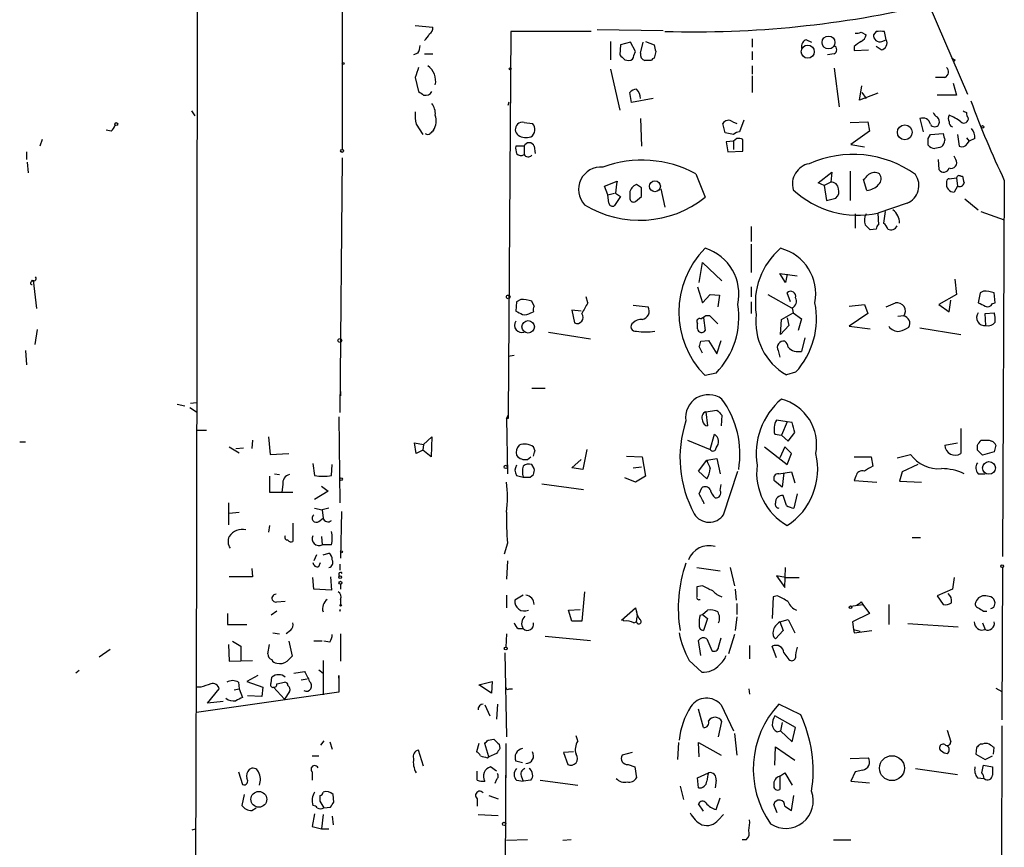
# Model space of a CAD drawing. Extents: x 7 to 27494, y 107161 to 135452.
# Drawn here: x 8 to 108, y 135073 to 135156 of the extents above; entities that cross this region are included whole.
import ezdxf

# ---------------------------------------------------------------- set-up
doc = ezdxf.new("R2010")
doc.units = 0
doc.header["$MEASUREMENT"] = 0
doc.layers.add('MAIN', color=5, linetype='CONTINUOUS')

msp = doc.modelspace()

# ---------------------------------------------------------------- linework, layer by layer
at = {"layer": 'MAIN'}
for p, q in [((26.2467, 135283.7775), (26.0773, 135100.9821)), ((40.8093, 135165.2441), (40.8093, 135143.1461)), ((100.076, 135157.7935), (103.9707, 135148.7341)), ((48.1753, 135155.6768), (49.9533, 135155.5075)), ((57.8273, 135155.0841), (57.5733, 135116.3068)), ((65.9553, 135155.0841), (57.8273, 135155.0841)), ((66.548, 135155.2535), (73.2367, 135155.1688)), ((94.742, 135155.0841), (94.488, 135154.7455)), ((95.758, 135154.2375), (95.5887, 135155.0841)), ((67.9027, 135154.0681), (67.9027, 135152.2055)), ((71.4587, 135154.0681), (72.3053, 135153.7295)), ((82.2113, 135154.3221), (82.2113, 135153.4755)), ((87.7147, 135154.2375), (88.2227, 135153.9835)), ((93.218, 135154.9995), (93.726, 135154.7455)), ((95.3347, 135154.0681), (95.758, 135154.2375)), ((68.9187, 135153.7295), (68.834, 135152.7135)), ((69.9347, 135153.9835), (68.9187, 135153.7295)), ((70.4427, 135153.0521), (69.9347, 135153.9835)), ((70.2733, 135152.6288), (70.4427, 135153.0521)), ((70.9507, 135152.8828), (71.2047, 135153.9835)), ((72.4747, 135153.0521), (72.3053, 135152.3748)), ((82.2113, 135153.0521), (82.2113, 135152.2055)), ((92.5407, 135153.5601), (92.5407, 135153.1368)), ((92.5407, 135153.1368), (93.98, 135153.2215)), ((95.25, 135153.2215), (94.742, 135153.5601)), ((48.4293, 135152.8828), (48.006, 135152.7135)), ((49.1067, 135152.7981), (49.9533, 135152.7981)), ((69.342, 135152.2055), (69.7653, 135152.1208)), ((72.0513, 135152.1208), (71.374, 135152.1208)), ((90.5087, 135152.7981), (89.8313, 135152.7135)), ((102.7007, 135152.2055), (102.616, 135152.0361)), ((67.9027, 135151.2741), (68.834, 135147.1255)), ((82.2113, 135151.6128), (82.2113, 135150.7661)), ((90.5087, 135151.3588), (91.0167, 135147.4641)), ((48.1753, 135150.4275), (48.514, 135148.9881)), ((82.2113, 135150.5968), (82.2113, 135148.9035)), ((101.6847, 135150.4275), (100.7533, 135150.4275)), ((93.0487, 135148.1415), (93.3027, 135149.5808)), ((102.5313, 135149.8348), (102.87, 135148.6495)), ((70.0193, 135147.8875), (69.85, 135148.9035)), ((72.2207, 135148.3108), (70.0193, 135147.8875)), ((94.9113, 135148.8188), (93.0487, 135148.1415)), ((93.3027, 135148.9035), (93.726, 135148.3108)), ((102.87, 135148.6495), (100.9227, 135148.6495)), ((57.5733, 135147.6335), (57.658, 135147.9721)), ((57.5733, 135147.6335), (57.658, 135147.9721)), ((25.5693, 135147.0408), (25.908, 135146.5328)), ((70.9507, 135146.2788), (71.0353, 135143.4848)), ((81.3647, 135146.1095), (80.9413, 135144.9241)), ((99.1447, 135146.2788), (99.4833, 135144.9241)), ((17.4413, 135145.0088), (16.9333, 135145.0935)), ((48.26, 135145.6861), (48.9373, 135144.6701)), ((59.182, 135145.8555), (60.0287, 135145.7708)), ((79.502, 135144.8395), (79.248, 135145.7708)), ((80.264, 135145.9401), (80.6873, 135145.7708)), ((92.1173, 135145.8555), (93.8953, 135145.9401)), ((93.8953, 135145.9401), (94.0647, 135145.0088)), ((10.4987, 135144.1621), (10.2447, 135143.4848)), ((80.3487, 135144.6701), (79.502, 135144.8395)), ((80.6873, 135144.2468), (80.3487, 135143.9928)), ((81.28, 135142.9768), (81.28, 135144.1621)), ((94.0647, 135145.0088), (92.202, 135143.6541)), ((99.9913, 135144.2468), (100.2453, 135144.6701)), ((100.2453, 135144.6701), (101.5153, 135144.7548)), ((102.9547, 135144.6701), (103.124, 135143.4848)), ((103.886, 135144.3315), (104.14, 135143.9928)), ((104.7327, 135144.2468), (104.14, 135143.9928)), ((59.182, 135143.4848), (58.3353, 135143.4848)), ((59.182, 135143.4848), (59.182, 135142.6381)), ((60.198, 135143.4848), (60.2827, 135142.7228)), ((80.3487, 135143.9928), (79.5867, 135143.9081)), ((79.5867, 135143.9081), (79.756, 135142.8921)), ((80.3487, 135143.9928), (80.3487, 135143.1461)), ((92.202, 135143.6541), (93.5567, 135143.4001)), ((103.9707, 135143.7388), (104.14, 135143.9928)), ((8.89, 135142.8921), (8.89, 135142.1301)), ((40.8093, 135142.2995), (40.5553, 135116.5608)), ((79.756, 135142.8921), (81.28, 135142.9768)), ((101.0073, 135142.1301), (101.092, 135141.1141)), ((102.7853, 135142.1301), (102.616, 135142.4688)), ((8.9747, 135141.8761), (9.0593, 135140.7755)), ((76.5387, 135140.6908), (77.47, 135138.3201)), ((88.9, 135139.7595), (90.2547, 135140.8601)), ((90.2547, 135140.8601), (90.17, 135139.8441)), ((92.1173, 135140.9448), (92.1173, 135137.9815)), ((102.108, 135140.1828), (102.87, 135140.2675)), ((102.87, 135140.2675), (102.9547, 135139.4208)), ((103.2933, 135140.4368), (103.4627, 135140.4368)), ((67.31, 135139.4208), (68.58, 135139.9288)), ((67.6487, 135138.5741), (67.31, 135139.4208)), ((71.0353, 135139.2515), (70.5273, 135139.5901)), ((72.9827, 135139.1668), (73.406, 135137.3041)), ((89.4927, 135139.5055), (88.9, 135139.7595)), ((90.17, 135139.8441), (89.4927, 135139.5055)), ((89.4927, 135139.5055), (89.7467, 135137.9815)), ((93.8107, 135138.9975), (93.472, 135140.0981)), ((102.9547, 135139.4208), (102.616, 135138.8281)), ((107.696, 135140.0135), (107.5267, 135101.9981)), ((67.6487, 135138.5741), (68.326, 135138.7435)), ((67.7333, 135137.7275), (67.6487, 135138.5741)), ((68.9187, 135138.4048), (68.326, 135137.4735)), ((68.4107, 135138.7435), (68.9187, 135138.4048)), ((69.85, 135138.7435), (69.85, 135138.1508)), ((70.4427, 135137.8968), (71.0353, 135138.4048)), ((89.7467, 135137.9815), (90.678, 135138.2355)), ((103.7167, 135138.1508), (105.0713, 135137.0501)), ((97.8747, 135137.7275), (94.9113, 135136.7115)), ((92.6253, 135136.6268), (92.6253, 135135.1875)), ((94.9113, 135136.7115), (94.996, 135135.5261)), ((95.6733, 135136.8808), (95.504, 135135.6955)), ((105.3253, 135136.8808), (107.696, 135136.0341)), ((82.1267, 135135.3568), (82.1267, 135133.8328)), ((94.742, 135135.1028), (94.1493, 135135.0181)), ((82.1267, 135133.5788), (82.1267, 135130.7001)), ((76.8773, 135129.6841), (77.216, 135131.7161)), ((77.216, 135131.7161), (79.1633, 135129.8535)), ((85.598, 135129.6841), (85.0053, 135130.6155)), ((85.0053, 135130.6155), (86.7833, 135130.3615)), ((85.7673, 135130.5308), (85.598, 135129.6841)), ((9.398, 135129.7688), (9.5673, 135129.9381)), ((9.5673, 135129.9381), (9.906, 135127.0595)), ((76.708, 135129.2608), (77.216, 135127.6521)), ((82.1267, 135129.2608), (82.1267, 135128.2448)), ((102.7007, 135130.0228), (102.87, 135128.4988)), ((65.6167, 135127.6521), (65.4473, 135128.2448)), ((77.216, 135127.6521), (77.978, 135128.4988)), ((77.978, 135128.4988), (78.9093, 135128.4141)), ((78.9093, 135128.4141), (78.74, 135127.2288)), ((83.82, 135128.4988), (86.1907, 135127.1441)), ((86.106, 135127.7368), (85.7673, 135128.6681)), ((102.87, 135128.4988), (101.092, 135127.4828)), ((105.2407, 135128.6681), (105.0713, 135127.6521)), ((105.5793, 135128.8375), (105.2407, 135128.6681)), ((106.7647, 135127.6521), (106.68, 135128.6681)), ((58.42, 135127.7368), (58.3353, 135126.8055)), ((58.8433, 135127.9908), (58.42, 135127.7368)), ((60.198, 135127.3135), (59.944, 135127.8215)), ((70.1887, 135127.3981), (71.7127, 135127.2288)), ((82.1267, 135127.7368), (82.1267, 135126.5515)), ((92.0327, 135127.3135), (93.5567, 135127.4828)), ((93.5567, 135127.4828), (93.8953, 135126.5515)), ((95.758, 135127.2288), (96.6893, 135127.6521)), ((101.092, 135127.4828), (102.108, 135126.7208)), ((102.108, 135126.7208), (102.2773, 135127.9061)), ((106.5107, 135127.5675), (106.7647, 135127.6521)), ((59.8593, 135126.6361), (60.1133, 135126.7208)), ((64.9393, 135126.8055), (64.008, 135126.8901)), ((64.008, 135126.8901), (64.262, 135125.6201)), ((77.5547, 135126.3821), (77.8933, 135126.3821)), ((77.8933, 135126.3821), (78.74, 135125.5355)), ((85.1747, 135125.9588), (86.36, 135126.6361)), ((86.2753, 135127.1441), (86.36, 135126.6361)), ((86.36, 135126.6361), (87.2067, 135126.0435)), ((93.8953, 135126.5515), (92.0327, 135125.2815)), ((96.9433, 135126.2975), (97.536, 135126.3821)), ((105.7487, 135126.5515), (106.68, 135126.6361)), ((105.8333, 135125.3661), (105.7487, 135126.5515)), ((76.708, 135125.0275), (76.708, 135125.5355)), ((77.3007, 135126.1281), (77.47, 135124.8581)), ((85.09, 135124.4348), (85.1747, 135125.9588)), ((85.9367, 135125.3661), (85.09, 135124.4348)), ((85.7673, 135126.1281), (85.9367, 135125.3661)), ((87.2067, 135126.0435), (86.868, 135124.8581)), ((92.0327, 135125.2815), (94.1493, 135125.0275)), ((9.9907, 135124.9428), (9.7367, 135123.4188)), ((61.6373, 135124.6888), (65.8707, 135124.0115)), ((99.1447, 135125.1121), (103.2933, 135124.4348)), ((77.216, 135122.5721), (76.8773, 135123.2495)), ((77.0467, 135123.7575), (77.8087, 135123.8421)), ((77.8087, 135123.8421), (78.6553, 135122.4875)), ((78.6553, 135122.4875), (79.0787, 135123.8421)), ((87.5453, 135124.0961), (87.2067, 135122.7415)), ((8.8053, 135122.8261), (8.89, 135121.3868)), ((58.166, 135122.3181), (57.5733, 135122.2335)), ((84.836, 135122.8261), (85.0053, 135122.1488)), ((78.5707, 135120.5401), (77.47, 135120.2861)), ((86.614, 135120.6248), (85.6827, 135120.3708)), ((40.64, 135118.6775), (40.64, 135118.2541)), ((59.944, 135119.0161), (61.2987, 135119.0161)), ((24.13, 135117.4075), (24.892, 135117.2381)), ((25.4847, 135117.4921), (26.0773, 135117.5768)), ((25.4, 135117.0688), (26.0773, 135116.6455)), ((57.404, 135115.9681), (57.5733, 135116.3068)), ((77.5547, 135116.6455), (78.6553, 135116.8148)), ((77.5547, 135116.6455), (77.724, 135115.2061)), ((79.1633, 135116.3068), (79.0787, 135115.2061)), ((40.4707, 135116.1375), (40.5553, 135107.4168)), ((57.5733, 135115.9681), (57.404, 135115.9681)), ((57.404, 135115.9681), (57.4887, 135110.3801)), ((85.7673, 135115.6295), (84.6667, 135115.7988)), ((85.7673, 135115.6295), (85.1747, 135114.2748)), ((86.2753, 135115.5448), (85.7673, 135115.6295)), ((26.162, 135114.7828), (27.0933, 135114.7828)), ((77.978, 135112.8355), (78.4013, 135114.3595)), ((84.4973, 135114.3595), (85.1747, 135114.2748)), ((85.1747, 135114.2748), (85.852, 135113.6821)), ((85.852, 135113.6821), (86.5293, 135114.5288)), ((103.2933, 135114.9521), (103.2933, 135112.4121)), ((8.2127, 135113.5975), (8.8053, 135113.5975)), ((31.75, 135113.7668), (31.6653, 135112.9201)), ((33.3587, 135114.1055), (33.528, 135112.3275)), ((48.26, 135112.4121), (48.0907, 135113.5128)), ((48.0907, 135113.5128), (49.022, 135113.3435)), ((49.022, 135113.3435), (48.9373, 135112.7508)), ((49.022, 135113.3435), (49.8687, 135114.1055)), ((49.8687, 135114.1055), (49.784, 135112.0735)), ((75.692, 135113.7668), (77.978, 135112.8355)), ((101.6847, 135113.2588), (102.9547, 135113.5128)), ((104.9867, 135112.7508), (104.9867, 135113.2588)), ((106.172, 135113.7668), (106.426, 135113.6821)), ((106.8493, 135113.2588), (106.68, 135112.5815)), ((29.3793, 135113.0895), (30.3953, 135112.4968)), ((30.0567, 135112.9201), (30.8187, 135113.0048)), ((33.528, 135112.3275), (35.3907, 135112.4121)), ((48.9373, 135112.7508), (48.26, 135112.4121)), ((49.784, 135112.0735), (48.9373, 135112.7508)), ((60.2827, 135112.6661), (60.1133, 135113.0895)), ((65.532, 135112.8355), (65.1087, 135110.8035)), ((83.4813, 135113.0895), (85.7673, 135111.3115)), ((85.5133, 135113.0895), (85.0053, 135111.9888)), ((86.1907, 135112.4121), (85.5133, 135113.0895)), ((85.7673, 135111.3115), (86.1907, 135112.4121)), ((96.8587, 135111.9888), (98.2133, 135112.3275)), ((106.68, 135112.5815), (105.4947, 135112.2428)), ((37.846, 135111.3961), (38.0153, 135110.2108)), ((39.7087, 135110.2108), (39.7933, 135111.3115)), ((59.5207, 135111.8195), (59.8593, 135112.0735)), ((60.198, 135110.8881), (59.944, 135111.3115)), ((64.008, 135110.9728), (64.9393, 135111.8195)), ((69.5113, 135112.1581), (71.12, 135112.0735)), ((71.12, 135112.0735), (71.4587, 135110.1261)), ((76.7927, 135110.6341), (77.6393, 135111.7348)), ((77.6393, 135111.7348), (78.6553, 135111.9041)), ((78.6553, 135111.9041), (78.994, 135110.3801)), ((92.5407, 135112.0735), (94.234, 135112.0735)), ((94.234, 135112.0735), (94.4033, 135111.1421)), ((98.9753, 135111.3115), (97.3667, 135110.5495)), ((33.9513, 135110.3801), (34.4593, 135110.2955)), ((59.7747, 135110.0415), (60.1133, 135110.2955)), ((65.1087, 135110.8035), (64.008, 135110.9728)), ((70.1887, 135110.9728), (71.0353, 135111.0575)), ((77.6393, 135109.8721), (76.7927, 135110.6341)), ((79.3327, 135106.2315), (80.772, 135110.6341)), ((84.9207, 135110.3801), (86.1907, 135110.5495)), ((85.4287, 135110.4648), (85.2593, 135109.0255)), ((86.1907, 135110.5495), (86.5293, 135109.4488)), ((97.3667, 135110.5495), (97.1127, 135109.6181)), ((105.0713, 135110.3801), (105.7487, 135110.3801)), ((33.4433, 135110.1261), (33.4433, 135108.5175)), ((34.798, 135109.2795), (34.7133, 135108.5175)), ((58.42, 135110.2108), (59.0973, 135110.0415)), ((60.96, 135109.3641), (65.1933, 135108.7715)), ((70.4427, 135109.5335), (69.342, 135109.9568)), ((71.4587, 135110.1261), (70.4427, 135109.5335)), ((78.994, 135108.6868), (79.0787, 135109.2795)), ((85.2593, 135109.0255), (84.4973, 135109.6181)), ((92.71, 135110.1261), (92.5407, 135109.7028)), ((92.5407, 135109.7028), (94.8267, 135109.5335)), ((97.1127, 135109.6181), (99.314, 135109.5335)), ((33.4433, 135108.5175), (35.814, 135108.5175)), ((39.37, 135108.6021), (38.0153, 135107.7555)), ((38.6927, 135109.1101), (39.37, 135108.6021)), ((76.8773, 135108.3481), (77.1313, 135108.9408)), ((86.7833, 135108.3481), (86.4447, 135106.9088)), ((29.2947, 135107.4168), (29.2947, 135105.2155)), ((85.6827, 135107.1628), (85.344, 135108.1788)), ((29.3793, 135106.4008), (30.3953, 135106.4855)), ((38.0153, 135106.9088), (38.7773, 135106.7395)), ((39.4547, 135106.9088), (38.7773, 135106.7395)), ((38.7773, 135106.7395), (38.862, 135105.8928)), ((40.7247, 135106.5701), (40.64, 135101.8288)), ((35.814, 135105.3848), (35.814, 135103.5221)), ((38.4387, 135105.5541), (38.862, 135105.8928)), ((33.4433, 135105.1308), (33.3587, 135104.4535)), ((38.6927, 135104.0301), (38.7773, 135103.1835)), ((57.4887, 135103.3528), (57.15, 135102.2521)), ((98.3827, 135103.9455), (99.2293, 135103.9455)), ((39.7087, 135103.1835), (38.7773, 135103.1835)), ((38.862, 135102.1675), (39.4547, 135102.3368)), ((26.0773, 135101.9981), (25.7387, 134981.7715)), ((38.1847, 135102.1675), (37.9307, 135101.5748)), ((38.4387, 135100.9821), (38.608, 135101.4055)), ((57.4887, 135101.5748), (57.404, 135099.7121)), ((31.6653, 135100.8128), (31.75, 135099.9661)), ((40.5553, 135101.2361), (40.5553, 135100.6435)), ((76.6233, 135100.8975), (78.994, 135100.5588)), ((80.01, 135100.8975), (80.4333, 135099.0348)), ((85.5133, 135098.8655), (85.598, 135100.8975)), ((107.5267, 135100.8975), (107.442, 135085.4881)), ((31.75, 135099.9661), (29.3793, 135099.9661)), ((37.9307, 135098.6961), (37.846, 135099.8815)), ((39.624, 135099.9661), (39.7087, 135098.6115)), ((85.598, 135099.8815), (84.6667, 135100.0508)), ((84.6667, 135100.0508), (85.5133, 135098.8655)), ((85.598, 135099.8815), (86.9527, 135099.8815)), ((102.616, 135099.8815), (102.4467, 135098.6961)), ((39.7087, 135098.6115), (37.9307, 135098.6961)), ((40.64, 135099.2041), (40.64, 135098.6961)), ((65.278, 135098.4421), (65.024, 135095.4788)), ((77.216, 135099.0348), (76.6233, 135098.9501)), ((80.518, 135098.6961), (80.6027, 135097.5955)), ((102.4467, 135098.6961), (100.9227, 135098.0188)), ((34.2053, 135097.4261), (35.052, 135097.5108)), ((40.64, 135097.6801), (40.64, 135097.1721)), ((57.404, 135098.1035), (57.404, 135096.8335)), ((59.0973, 135098.1035), (58.2507, 135097.5955)), ((84.328, 135097.9341), (84.2433, 135095.7328)), ((84.7513, 135098.0188), (84.328, 135097.9341)), ((93.218, 135097.4261), (93.3873, 135097.1721)), ((100.9227, 135098.0188), (101.5153, 135097.1721)), ((106.3413, 135097.9341), (105.8333, 135098.0188)), ((106.68, 135096.9181), (106.7647, 135097.3415)), ((34.2053, 135096.4948), (33.6127, 135096.0715)), ((40.5553, 135096.4948), (40.64, 135096.6641)), ((63.6693, 135096.5795), (64.8547, 135096.6641)), ((64.008, 135095.4788), (63.6693, 135096.5795)), ((69.0033, 135095.5635), (70.4427, 135096.8335)), ((70.5273, 135096.4948), (70.612, 135095.9021)), ((70.5273, 135096.4948), (70.612, 135095.9021)), ((77.216, 135096.1561), (77.724, 135096.5795)), ((80.6873, 135097.2568), (80.6873, 135096.1561)), ((92.202, 135097.0028), (93.3873, 135097.1721)), ((93.3873, 135097.1721), (94.0647, 135096.2408)), ((96.012, 135097.1721), (96.012, 135095.1401)), ((105.5793, 135096.4948), (105.918, 135096.4948)), ((29.21, 135096.2408), (29.21, 135095.1401)), ((65.024, 135095.4788), (64.008, 135095.4788)), ((70.2733, 135095.3095), (70.5273, 135095.3941)), ((70.5273, 135095.3941), (70.612, 135095.9021)), ((76.962, 135096.0715), (77.216, 135096.1561)), ((77.216, 135096.1561), (77.724, 135095.7328)), ((77.724, 135095.7328), (77.3007, 135094.5475)), ((80.6873, 135095.9021), (80.518, 135094.5475)), ((85.0053, 135095.3941), (85.852, 135095.6481)), ((85.0053, 135095.3941), (85.344, 135094.5475)), ((85.852, 135095.6481), (86.5293, 135094.2935)), ((94.0647, 135096.2408), (92.3713, 135095.3941)), ((92.3713, 135095.3941), (92.456, 135094.6321)), ((29.21, 135095.1401), (31.1573, 135095.1401)), ((35.56, 135094.5475), (35.1367, 135094.2088)), ((58.5893, 135094.7168), (59.0973, 135094.7168)), ((85.344, 135094.5475), (84.582, 135093.7008)), ((92.456, 135094.6321), (92.5407, 135094.2935)), ((92.456, 135094.6321), (92.5407, 135094.2935)), ((92.456, 135094.6321), (93.1333, 135094.4628)), ((92.5407, 135094.2935), (94.3187, 135094.5475)), ((97.9593, 135095.2248), (103.0393, 135094.8861)), ((105.4947, 135095.3095), (105.7487, 135094.6321)), ((29.718, 135093.4468), (30.5647, 135092.9388)), ((33.782, 135094.2935), (34.4593, 135094.2088)), ((35.3907, 135093.4468), (35.7293, 135091.9228)), ((38.7773, 135093.4468), (37.9307, 135093.4468)), ((39.5393, 135093.3621), (38.9467, 135093.4468)), ((40.64, 135094.2088), (40.64, 135091.4148)), ((57.404, 135094.2088), (57.3193, 135092.8541)), ((61.2987, 135093.9548), (65.8707, 135093.5315)), ((77.0467, 135092.0075), (76.7927, 135093.5315)), ((77.6393, 135093.7008), (78.1473, 135092.5155)), ((78.8247, 135092.8541), (79.0787, 135093.7855)), ((80.4333, 135094.1241), (79.8407, 135092.1768)), ((17.3567, 135092.6001), (16.256, 135091.8381)), ((29.2947, 135093.1081), (29.3793, 135091.4148)), ((30.5647, 135092.9388), (30.5647, 135091.4995)), ((33.274, 135092.1768), (33.4433, 135093.1081)), ((81.9573, 135093.0235), (81.9573, 135091.6688)), ((84.6667, 135091.7535), (84.2433, 135092.9388)), ((29.3793, 135091.4148), (31.75, 135091.4995)), ((38.862, 135091.4995), (38.862, 135088.0281)), ((57.2347, 135092.2615), (57.404, 135083.7948)), ((75.8613, 135091.4995), (77.1313, 135090.3141)), ((85.4287, 135092.2615), (85.9367, 135091.5841)), ((14.224, 135090.4835), (13.8853, 135090.2295)), ((35.8987, 135090.2295), (36.9993, 135090.3988)), ((38.4387, 135090.5681), (38.862, 135090.2295)), ((32.258, 135089.9755), (31.1573, 135089.3828)), ((31.1573, 135089.3828), (32.766, 135088.7901)), ((33.6127, 135089.2135), (33.6973, 135089.8061)), ((36.6607, 135089.5521), (37.2533, 135089.6368)), ((40.4707, 135089.7215), (40.4707, 135089.9755)), ((40.4707, 135089.9755), (40.4707, 135088.2821)), ((54.61, 135089.0441), (55.9647, 135089.3828)), ((55.9647, 135089.3828), (55.88, 135088.1975)), ((26.5007, 135088.7901), (26.0773, 135088.7901)), ((27.178, 135087.1815), (28.3633, 135088.6208)), ((29.8873, 135088.5361), (30.3953, 135088.6208)), ((30.3107, 135089.2981), (30.3953, 135088.6208)), ((30.3953, 135088.6208), (30.734, 135087.7741)), ((32.766, 135088.7901), (32.6813, 135087.8588)), ((33.8667, 135088.7901), (34.9673, 135087.6048)), ((34.2053, 135089.1288), (34.9673, 135089.2981)), ((55.88, 135088.1975), (54.61, 135089.0441)), ((57.658, 135088.6208), (57.9967, 135088.6208)), ((81.8727, 135088.6208), (81.9573, 135088.1128)), ((106.8493, 135088.7055), (107.442, 135088.3668)), ((40.4707, 135088.2821), (26.0773, 135086.2501)), ((32.6813, 135087.8588), (31.242, 135087.9435)), ((35.4753, 135088.3668), (34.9673, 135087.6048)), ((28.7867, 135087.3508), (27.178, 135087.1815)), ((55.2027, 135087.0121), (55.7107, 135085.9115)), ((56.4727, 135087.0968), (56.388, 135085.5728)), ((77.3007, 135084.7261), (76.7927, 135086.5888)), ((79.0787, 135087.0121), (80.3487, 135084.3875)), ((87.122, 135085.9961), (84.9207, 135087.0968)), ((86.614, 135084.7261), (84.4973, 135085.9115)), ((78.8247, 135083.7948), (79.1633, 135085.3188)), ((85.2593, 135085.2341), (85.09, 135084.3875)), ((86.2753, 135083.2868), (86.614, 135084.7261)), ((101.9387, 135084.4721), (102.2773, 135083.2868)), ((107.442, 135084.8955), (107.188, 134966.6161)), ((55.5413, 135083.4561), (56.134, 135083.5408)), ((64.6007, 135083.3715), (64.4313, 135083.8795)), ((80.4333, 135084.1335), (80.6873, 135081.9321)), ((84.7513, 135084.3028), (85.09, 135084.3875)), ((85.09, 135084.3875), (86.2753, 135083.2868)), ((38.9467, 135083.3715), (38.608, 135082.9481)), ((39.5393, 135083.2868), (39.7933, 135082.5248)), ((49.022, 135080.8315), (48.514, 135082.4401)), ((54.61, 135083.1175), (54.356, 135082.2708)), ((55.626, 135081.7628), (55.2027, 135083.1175)), ((56.642, 135083.0328), (56.7267, 135082.6095)), ((57.3193, 135083.1175), (57.2347, 135061.9508)), ((74.7607, 135083.2021), (74.676, 135081.5088)), ((76.8773, 135081.7628), (76.7927, 135083.2021)), ((76.7927, 135083.2021), (79.0787, 135081.9321)), ((84.4973, 135080.9161), (84.582, 135082.7788)), ((84.582, 135082.7788), (86.5293, 135081.4241)), ((104.902, 135082.6941), (104.8173, 135082.0168)), ((105.4947, 135083.0328), (105.2407, 135083.0328)), ((106.5953, 135082.0168), (106.68, 135082.6941)), ((37.7613, 135081.8475), (38.4387, 135081.8475)), ((55.4567, 135081.6781), (55.626, 135081.7628)), ((56.388, 135082.1015), (55.626, 135081.7628)), ((64.1773, 135082.2708), (63.1613, 135082.1861)), ((63.1613, 135082.1861), (63.5847, 135081.0008)), ((70.104, 135082.1861), (69.088, 135081.9321)), ((92.1173, 135081.5935), (93.98, 135081.6781)), ((104.8173, 135082.0168), (105.7487, 135081.5088)), ((105.7487, 135081.5088), (106.5107, 135081.8475)), ((56.388, 135080.3235), (55.7953, 135080.7468)), ((59.0127, 135081.1701), (58.3353, 135081.3395)), ((69.6807, 135081.0008), (70.358, 135080.7468)), ((70.358, 135080.7468), (70.5273, 135079.6461)), ((98.7213, 135080.5775), (102.9547, 135079.9848)), ((105.41, 135080.1541), (105.5793, 135080.9161)), ((105.5793, 135080.9161), (106.5107, 135080.7468)), ((30.3107, 135080.2388), (30.734, 135078.9688)), ((37.7613, 135080.2388), (37.7613, 135079.3921)), ((54.4407, 135079.3921), (54.4407, 135080.3235)), ((56.388, 135079.4768), (56.2187, 135079.0535)), ((57.3193, 135080.2388), (57.3193, 135079.6461)), ((58.928, 135079.7308), (59.0973, 135079.3075)), ((76.708, 135079.6461), (77.8087, 135080.1541)), ((76.7927, 135078.6301), (76.708, 135079.6461)), ((85.0053, 135079.8155), (85.5133, 135080.1541)), ((85.0053, 135079.8155), (85.0053, 135078.4608)), ((85.5133, 135080.1541), (86.2753, 135078.8841)), ((92.6253, 135080.2388), (92.202, 135079.3075)), ((93.3873, 135080.4081), (92.6253, 135080.2388)), ((104.9867, 135079.6461), (105.664, 135079.5615)), ((58.42, 135079.3921), (59.0973, 135079.3075)), ((59.8593, 135079.3921), (59.0973, 135079.3075)), ((60.7907, 135079.3921), (64.6007, 135078.8841)), ((74.93, 135078.7995), (75.2687, 135077.4448)), ((78.5707, 135079.3921), (78.486, 135078.6301)), ((92.202, 135079.3075), (94.0647, 135079.1381)), ((30.9033, 135077.9528), (30.6493, 135076.8521)), ((38.5233, 135077.8681), (38.5233, 135077.2755)), ((39.9627, 135077.1908), (39.878, 135077.9528)), ((54.4407, 135077.5295), (54.4407, 135076.7675)), ((55.626, 135077.8681), (56.5573, 135077.5295)), ((78.5707, 135076.4288), (78.994, 135077.6141)), ((86.1907, 135076.3441), (86.4447, 135077.8681)), ((31.6653, 135076.3441), (32.0887, 135076.5981)), ((38.5233, 135077.2755), (38.9467, 135076.5981)), ((38.9467, 135076.5981), (39.624, 135076.6828)), ((77.3007, 135076.2595), (76.7927, 135077.0215)), ((84.7513, 135076.0901), (84.4127, 135076.9368)), ((85.5133, 135076.7675), (86.1907, 135076.3441)), ((38.0153, 135076.0055), (37.7613, 135074.7355)), ((38.862, 135075.9208), (38.6927, 135074.4815)), ((39.7933, 135075.7515), (39.878, 135074.9048)), ((54.5253, 135075.9208), (56.5573, 135075.8361)), ((78.8247, 135075.4128), (79.3327, 135075.9208)), ((25.654, 135074.3968), (25.9927, 135074.4815)), ((37.7613, 135074.7355), (38.6927, 135074.4815)), ((38.6927, 135074.4815), (39.4547, 135074.4815)), ((59.5207, 135073.3808), (57.404, 135073.2961)), ((63.9233, 135073.3808), (63.0767, 135073.2961)), ((81.6187, 135073.3808), (81.1953, 135073.3808)), ((90.424, 135073.3808), (92.202, 135073.3808))]:
    msp.add_line(p, q, dxfattribs=at)
for centre, radius in [((89.9352, 135153.9589), 0.6519), ((87.8397, 135153.0287), 0.6602), ((40.894, 135151.8245), 0.0946), ((57.7567, 135151.2883), 0.0997), ((17.9704, 135145.7074), 0.1496), ((97.641, 135144.8802), 0.7473), ((105.4946, 135145.4322), 0.1197), ((40.7881, 135142.998), 0.1496), ((72.3899, 135139.4293), 0.5522), ((57.5733, 135128.2449), 0.1893), ((59.5876, 135125.2245), 0.6347), ((40.5553, 135123.8422), 0.1893), ((106.1467, 135110.9616), 0.643), ((57.3193, 135111.0575), 0.1693), ((40.6823, 135109.8298), 0.1338), ((40.7246, 135102.485), 0.1058), ((107.4843, 135101.0245), 0.1338), ((40.5976, 135099.9239), 0.1338), ((40.6188, 135099.3523), 0.1496), ((40.64, 135097.0875), 0.0846), ((92.1596, 135096.8758), 0.1338), ((57.3193, 135092.7131), 0.1411), ((96.343, 135080.6178), 1.2597), ((32.3732, 135077.4705), 0.7956), ((57.15, 135074.9895), 0.1693)]:
    msp.add_circle(centre, radius, dxfattribs=at)
for centre, radius, start, end in [((76.3958, 135258.2716), 103.2308, 268.340351, 283.261209), ((49.2758, 135155.4228), 0.6828, 299.760495, 7.126057), ((95.1653, 134943.4343), 211.6502, 89.885381, 90.114592), ((47.4951, 135155.8907), 2.3701, 312.840564, 333.417651), ((87.9329, 135153.5308), 0.7396, 107.158544, 190.911862), ((219.8672, 134984.5052), 211.6403, 126.756633, 126.985837), ((92.7948, 135155.8451), 0.9456, 259.674018, 296.58673), ((92.9156, 135154.8241), 0.8142, 291.80141, 354.460259), ((95.1049, 135154.6487), 0.6244, 171.082229, 291.593533), ((95.1654, 135153.8988), 0.6826, 277.119811, 29.750087), ((47.1612, 135153.7288), 1.5244, 326.291169, 356.841227), ((241.7399, 135195.7408), 174.5653, 193.92564, 194.154823), ((90.2829, 135153.2215), 0.4798, 298.071082, 61.923298), ((196.0879, 135279.4594), 179.6053, 224.885409, 225.114592), ((69.7231, 135152.671), 0.5518, 274.385964, 355.614036), ((71.5615, 135152.7235), 0.6312, 165.382563, 252.71908), ((72.3478, 135152.0783), 0.2995, 98.157154, 171.842846), ((144.8613, 135236.9751), 94.6752, 243.327151, 243.556307), ((302.3519, 135066.2581), 267.7503, 161.448775, 161.677951), ((48.3368, 135150.0563), 1.9109, 348.199055, 54.54249), ((101.4646, 135150.9863), 0.6006, 291.498476, 49.578763), ((70.5908, 135148.2684), 0.9758, 93.73127, 139.392973), ((69.5217, 135148.223), 1.4317, 3.515923, 45.382023), ((133.4179, 135275.8187), 152.6259, 236.200557, 236.42974), ((49.2337, 135149.3481), 0.73, 253.141374, 330.449836), ((48.3583, 135146.7303), 1.8524, 356.508943, 35.377677), ((205.3713, 135185.8751), 107.9062, 200.516297, 205.15152), ((52.6605, 135146.6174), 4.498, 175.681504, 191.949474), ((48.397, 135146.0472), 1.898, 329.83613, 17.486025), ((79.8296, 135145.4137), 0.6825, 50.469598, 148.450247), ((99.4256, 135145.4822), 0.8447, 13.968792, 109.423856), ((101.2196, 135147.1684), 0.7791, 202.400936, 247.599064), ((100.4359, 135145.9401), 0.7036, 338.83678, 46.220835), ((102.7429, 135146.2788), 0.7196, 151.921424, 208.078576), ((100.5424, 135142.5023), 4.4029, 51.333485, 69.171021), ((103.6092, 135146.269), 0.456, 226.155, 11.960489), ((146.0266, 135231.6011), 94.6305, 243.3271, 243.556364), ((104.3518, 135146.7445), 0.4828, 164.749045, 232.109403), ((16.764, 135145.9402), 1.1516, 306.024081, 342.896174), ((134.5436, 135060.2492), 119.7487, 134.885409, 135.114591), ((59.0054, 135145.171), 0.7183, 134.187828, 234.599557), ((58.9704, 135145.2626), 0.6295, 70.359033, 137.717127), ((59.3915, 135145.1625), 0.8809, 302.077087, 43.670774), ((100.6687, 135145.9119), 0.4798, 208.071082, 331.923298), ((102.5567, 135145.8724), 0.4538, 171.419912, 255.972943), ((103.3564, 135144.3525), 1.3803, 355.608298, 41.260899), ((49.4453, 135145.0933), 0.4232, 233.116564, 306.883436), ((59.3977, 135145.8009), 1.4597, 236.370897, 288.434949), ((81.0001, 135143.9686), 0.9573, 93.521453, 132.879217), ((80.8568, 135143.3165), 0.9456, 63.413271, 100.325982), ((-69.3586, 135143.9082), 169.3502, 359.885409, 0.114558), ((270.9013, 135186.7602), 174.5167, 193.9276, 194.156815), ((59.9035, 135143.2734), 1.5824, 172.322568, 200.362373), ((59.69, 135143.2732), 0.5503, 22.613458, 157.386542), ((100.7319, 135144.204), 0.9752, 220.587913, 266.284406), ((143.3279, 134974.0082), 174.5167, 103.919645, 104.148852), ((100.7105, 135144.1412), 0.9763, 310.61339, 356.258927), ((103.4095, 135144.0713), 0.6523, 244.043829, 329.35409), ((58.8462, 135143.0869), 0.5605, 220.507058, 306.804478), ((59.5947, 135142.8815), 0.4791, 210.531027, 316.801267), ((92.3871, 135131.7985), 10.8488, 54.27728, 114.033486), ((102.3409, 135141.7914), 0.5588, 245.365948, 37.312882), ((66.9587, 135139.0968), 2.2787, 85.418659, 222.474458), ((71.0828, 135130.5265), 11.536, 61.774393, 109.981706), ((88.3896, 135139.6435), 2.1058, 101.529778, 195.461776), ((101.5661, 135141.4021), 0.5547, 211.27729, 347.654922), ((-33.2739, 135267.3521), 179.6054, 314.885386, 315.114569), ((94.5958, 135139.7981), 1.0159, 61.489916, 127.312066), ((94.4379, 135140.1867), 0.8169, 313.090352, 38.104439), ((97.1496, 135139.5045), 1.9193, 292.197781, 35.026503), ((102.1624, 135139.8623), 0.3251, 99.633276, 198.434949), ((103.1239, 135140.2464), 0.2548, 48.340322, 175.249431), ((272.8428, 135182.4158), 174.5046, 193.919653, 194.148876), ((75.3036, 135138.3637), 6.9034, 166.896207, 176.846182), ((70.8376, 135138.6477), 0.9922, 108.224941, 174.459481), ((-140.6646, 135138.8282), 211.7003, 359.885409, 0.114564), ((90.2124, 135139.1246), 0.7208, 3.356192, 93.372529), ((90.1841, 135138.8705), 0.8045, 307.875608, 21.61228), ((93.5991, 135140.9024), 1.9166, 276.338541, 316.78859), ((102.6473, 135139.6312), 0.8037, 170.813131, 267.768085), ((103.1346, 135139.9076), 0.519, 249.717891, 343.41919), ((70.8336, 135146.5855), 10.5999, 238.391223, 308.761446), ((70.231, 135138.2214), 0.3875, 190.497939, 303.11188), ((92.8793, 135145.99), 9.4984, 226.657749, 282.352807), ((68.1143, 135137.7981), 0.3875, 190.497939, 303.11188), ((94.8455, 135135.987), 1.2894, 150.251812, 200.944034), ((95.4193, 135135.6953), 1.6934, 0.006767, 53.132809), ((-33.1046, 135008.2721), 179.6054, 44.885431, 45.114614), ((95.2922, 135135.0605), 0.5518, 122.463229, 175.603684), ((94.8274, 135134.7648), 1.1506, 17.082228, 53.983609), ((96.2565, 135135.6476), 0.6365, 238.857175, 341.10674), ((83.9185, 135126.7208), 9.1098, 135.061373, 224.938627), ((76.0187, 135128.5134), 4.8637, 347.766607, 72.638737), ((89.7861, 135127.6367), 7.2465, 130.395382, 189.290741), ((83.8831, 135128.5478), 4.7631, 349.161178, 75.322194), ((9.6097, 135130.1075), 0.2632, 218.663207, 38.659808), ((9.4403, 135129.6418), 0.1339, 108.421413, 288.462013), ((86.1223, 135128.3002), 0.5112, 344.096166, 133.977677), ((105.5027, 135124.6792), 4.159, 73.55635, 88.944674), ((58.7663, 135123.8272), 4.1643, 73.572103, 88.940515), ((61.0455, 135126.89), 0.9474, 153.448472, 190.287538), ((75.245, 135121.7571), 11.2896, 148.522631, 154.869972), ((70.94, 135126.8161), 0.876, 281.857667, 28.106729), ((72.753, 135126.205), 8.1202, 315.762395, 9.053768), ((85.9367, 135127.8214), 0.7573, 296.561667, 26.568435), ((80.6805, 135126.0525), 8.0415, 317.549122, 11.4737), ((96.8367, 135126.8023), 0.8625, 324.175811, 99.840197), ((190.0599, 135296.8327), 189.3281, 243.327138, 243.556321), ((106.0027, 135127.8216), 0.5681, 243.43946, 333.425927), ((143.3539, 135295.996), 189.3504, 243.320371, 243.54954), ((59.2667, 135127.3978), 0.965, 254.739674, 307.882794), ((64.5369, 135126.1726), 0.6171, 243.547057, 37.878241), ((-7.3492, 135253.2128), 152.626, 303.570239, 303.799422), ((88.7306, 135125.7047), 6.1433, 172.873943, 240.255466), ((97.423, 135125.5778), 0.7285, 328.469778, 81.076846), ((105.6846, 135126.1405), 0.7885, 141.058759, 280.86961), ((104.3914, 135125.9585), 2.3868, 353.898391, 16.492768), ((58.9408, 135125.3793), 0.7314, 145.884062, 289.254926), ((70.4374, 135125.2285), 0.4639, 122.419092, 281.176681), ((70.9631, 135124.9406), 1.0302, 81.239884, 138.734553), ((76.9408, 135125.7472), 0.3147, 70.332702, 222.282263), ((96.9738, 135125.919), 1.1539, 213.537202, 276.913767), ((96.6266, 135127.0791), 2.3563, 281.905565, 306.980293), ((106.0812, 135126.1344), 0.8073, 252.117164, 327.849422), ((71.4587, 135131.7949), 7.0829, 262.443738, 277.55546), ((77.1121, 135125.0467), 0.4046, 182.720248, 332.212436), ((-50.0379, 135165.8535), 133.8752, 341.443679, 341.672862), ((85.384, 135123.1396), 0.6313, 78.180991, 209.773023), ((84.9913, 135123.0661), 0.8663, 6.541767, 52.947565), ((86.9102, 135124.1721), 1.461, 223.588349, 281.709101), ((77.7997, 135116.0595), 2.3031, 53.695339, 188.625487), ((71.5898, 135112.3546), 9.3958, 350.497878, 36.28826), ((89.8704, 135112.3967), 7.2462, 130.392973, 189.291124), ((83.9678, 135113.3078), 4.7631, 349.161178, 75.322194), ((142.2732, 135116.1374), 84.7001, 179.885408, 180.114524), ((77.7608, 135116.0433), 0.6365, 108.89326, 211.142825), ((205.9092, 135243.5607), 179.6053, 224.885409, 225.114592), ((86.833, 135111.9958), 11.9058, 161.801543, 208.493125), ((77.8088, 135115.7988), 0.5987, 188.131456, 261.857718), ((86.3811, 135114.8674), 1.9511, 151.485632, 195.088992), ((-167.5976, 135051.5368), 261.8176, 13.921657, 14.15084), ((77.9793, 135113.6188), 0.8525, 313.925889, 60.32848), ((59.4399, 135112.5276), 1.0589, 136.327772, 195.602022), ((59.2274, 135111.7607), 1.597, 56.308937, 110.274293), ((102.7297, 135113.2927), 1.0455, 181.858035, 302.619982), ((-21.8439, 135198.1628), 152.626, 326.200526, 326.429709), ((105.7487, 135325.4166), 211.6502, 269.885381, 270.114592), ((106.1299, 135112.9627), 0.778, 22.371722, 67.628278), ((-66.8019, 135154.7621), 133.8752, 341.443679, 341.672862), ((78.2574, 135112.9794), 0.3143, 207.249926, 4.634972), ((82.0521, 135110.8093), 6.7859, 303.19501, 13.662105), ((101.0751, 135114.4272), 3.5495, 216.267462, 274.377163), ((-21.7342, 134985.5218), 179.5701, 44.885409, 45.114637), ((59.2877, 135112.8564), 1.0627, 215.266302, 282.664473), ((59.6901, 135110.3797), 0.9658, 74.757889, 127.866658), ((289.4964, 135195.9916), 227.997, 201.688003, 201.917172), ((105.6293, 135110.9766), 0.8168, 141.881384, 226.909979), ((35.6956, 135109.4149), 0.9077, 104.045429, 188.578205), ((59.0975, 135110.7188), 0.8468, 143.136869, 216.863132), ((60.7482, 135110.5918), 1.7402, 161.565051, 198.434949), ((59.2681, 135110.7187), 0.9452, 333.402419, 10.324365), ((76.1585, 135110.9302), 1.82, 324.452441, 358.674514), ((88.8157, 135110.465), 6.1438, 172.877297, 240.252805), ((84.8615, 135109.9144), 0.4695, 82.755391, 219.13056), ((93.3397, 135110.0362), 0.6361, 70.052295, 171.874993), ((220.9799, 134899.2383), 246.8296, 120.851159, 121.080342), ((101.3762, 135105.6267), 5.2615, 64.612594, 90.328869), ((38.862, 135114.0228), 3.9049, 257.477081, 282.522919), ((43.7357, 135108.0095), 13.753, 353.637863, 6.362137), ((59.436, 135279.3914), 169.3502, 269.885409, 270.114592), ((-176.8686, 134980.8401), 283.9811, 26.450469, 26.679652), ((77.4739, 135108.4521), 0.5968, 32.358529, 125.03213), ((79.6296, 135109.1866), 1.703, 194.108052, 227.813219), ((78.5368, 135108.4413), 0.519, 264.38278, 28.234203), ((84.8964, 135107.2595), 0.3516, 153.420372, 273.963689), ((85.2594, 135107.5014), 0.6827, 82.88123, 187.11877), ((85.6581, 135105.6819), 28.2655, 178.370839, 184.726574), ((77.8784, 135107.2349), 1.7668, 211.334715, 325.396113), ((86.5296, 135108.4334), 1.527, 236.315136, 266.812677), ((38.1847, 135105.8928), 0.4234, 126.867191, 306.867191), ((39.3653, 135106.0322), 0.5222, 195.481241, 311.117802), ((30.734, 135103.0989), 1.6439, 78.109726, 145.495965), ((37.0398, 135103.8608), 2.7535, 345.760372, 14.239629), ((30.5296, 135103.5166), 1.2597, 155.943763, 212.229092), ((35.2495, 135103.9454), 0.2601, 139.379598, 282.545532), ((35.6447, 135103.8608), 0.3787, 206.558284, 296.558284), ((38.4602, 135103.7977), 0.6912, 152.693537, 297.306463), ((39.1158, 135101.7441), 0.6827, 352.88227, 60.239505), ((77.8533, 135100.8929), 2.2135, 73.391496, 159.737814), ((38.307, 135101.4243), 0.4614, 182.33528, 286.58506), ((39.3383, 135101.4055), 0.5211, 282.905623, 29.172079), ((88.6228, 135096.7619), 13.8707, 160.811849, 189.186342), ((40.64, 135100.2201), 0.1893, 26.578587, 243.421413), ((40.1319, 135097.9341), 0.568, 333.43946, 63.425927), ((330.6231, 135098.4421), 254.0003, 179.885409, 180.114592), ((-49.2759, 134844.7808), 283.9812, 63.320375, 63.549558), ((80.0808, 135100.4038), 2.6346, 225.433655, 249.619837), ((34.0868, 135097.7986), 0.391, 85.025816, 287.64695), ((39.9628, 135096.7488), 1.1517, 126.035055, 197.102363), ((59.2178, 135097.4739), 0.9747, 172.833425, 293.424738), ((59.2321, 135097.1446), 0.9663, 1.630819, 82.913963), ((76.835, 135097.8636), 0.2231, 161.581291, 304.687035), ((83.7024, 135094.7526), 3.4305, 51.199339, 72.196217), ((87.2911, 135098.0187), 1.5564, 202.381136, 247.627074), ((92.752, 135097.723), 0.5526, 274.432108, 327.497791), ((101.7692, 135098.1038), 0.9657, 254.75633, 307.8703), ((101.41, 135097.5225), 0.9691, 349.235063, 50.737217), ((105.1418, 135097.2144), 0.3874, 146.880041, 259.51391), ((105.6601, 135097.1486), 0.8873, 78.743258, 161.775374), ((105.9844, 135097.2315), 0.788, 8.024192, 63.070779), ((40.9359, 135096.5794), 0.3899, 167.45366, 192.531996), ((72.6969, 135096.9702), 2.2583, 183.470301, 215.833197), ((78.0202, 135095.2243), 1.3872, 58.741564, 102.329), ((77.7866, 135095.7832), 1.141, 335.472102, 33.326577), ((189.9925, 135223.6525), 152.6259, 236.192738, 236.421942), ((64.2006, 135181.4784), 94.6306, 296.44369, 296.672955), ((59.8855, 135095.258), 0.9561, 130.333486, 214.474573), ((69.0668, 135095.3308), 0.2412, 37.843737, 105.263452), ((69.5114, 135093.8706), 1.6282, 62.098704, 98.978664), ((70.7602, 135095.4364), 0.2367, 190.294022, 63.445776), ((79.2514, 135095.3938), 2.3876, 163.510381, 186.099568), ((85.7532, 135094.1383), 1.4617, 120.776193, 167.173147), ((105.4524, 135095.38), 0.8045, 178.995788, 291.61228), ((106.0272, 135095.2419), 0.6703, 245.453483, 13.124033), ((35.1791, 135095.0978), 0.6693, 304.689739, 18.440363), ((59.2672, 135095.6485), 1.1522, 197.110772, 233.960562), ((59.5278, 135095.146), 0.6079, 224.91336, 15.602312), ((77.3195, 135095.0085), 0.4614, 163.426842, 267.66472), ((84.9631, 135094.2511), 0.6694, 161.565051, 235.296185), ((38.2712, 135094.2081), 1.5244, 326.291169, 356.841227), ((84.0174, 135096.0471), 9.3382, 190.823676, 209.142744), ((77.3091, 135093.1505), 0.6417, 59.034712, 143.580088), ((78.4014, 135092.8541), 0.4233, 233.113861, 0), ((84.6135, 135092.2107), 0.8168, 3.565833, 116.950907), ((88.6251, 135092.0075), 2.0271, 155.313696, 187.198289), ((33.9166, 135092.1883), 0.6428, 181.025259, 250.051164), ((34.1376, 135091.6943), 0.4539, 194.051552, 278.578205), ((34.544, 135092.3459), 1.1514, 252.891783, 306.032861), ((162.4752, 134964.6689), 179.6053, 134.885409, 135.114591), ((77.8516, 135092.5574), 1.8202, 305.528164, 342.415187), ((86.2189, 135091.8947), 0.4197, 227.742842, 340.334234), ((291.2331, 135216.8807), 283.9586, 206.450451, 206.679652), ((77.2837, 135092.4139), 2.1053, 265.848846, 320.547065), ((29.718, 135088.3459), 1.1216, 58.099666, 121.900334), ((34.3746, 135089.0499), 1.0152, 48.146183, 131.849613), ((37.1629, 135088.9478), 0.5548, 243.430331, 51.63049), ((111.6811, 134834.9672), 267.7345, 108.322042, 108.551232), ((27.7337, 135088.5309), 0.636, 8.12628, 109.947705), ((33.8103, 135089.0441), 0.2602, 139.39393, 282.519254), ((33.909, 135089.0864), 0.2993, 261.875312, 8.143638), ((35.0097, 135089.0018), 0.2993, 351.875312, 98.143638), ((35.0943, 135088.5785), 0.4359, 330.941566, 60.941566), ((57.531, 135088.7901), 0.2117, 180, 306.875312), ((29.8025, 135088.5778), 1.1702, 229.383836, 282.545801), ((115.0353, 134918.2999), 189.2834, 116.447062, 116.676272), ((77.6178, 135085.7916), 1.9037, 39.876864, 146.481894), ((55.0757, 135086.5464), 0.552, 94.405074, 184.394725), ((82.3531, 135082.7291), 7.5429, 146.949766, 174.469143), ((91.9598, 135080.5213), 9.6326, 136.950264, 215.049228), ((77.3593, 135085.2114), 0.4887, 263.114866, 23.144714), ((78.4623, 135084.9816), 0.7779, 25.688816, 147.157683), ((86.5012, 135084.8647), 2.2608, 152.418273, 177.074191), ((75.0678, 135080.3431), 13.3139, 351.135724, 25.124942), ((85.0538, 135085.0589), 0.8143, 185.553068, 248.194671), ((-29.2779, 135167.9368), 119.7133, 314.885375, 315.114558), ((183.3879, 135210.2867), 179.6053, 224.885409, 225.114592), ((48.6039, 135081.8105), 0.636, 98.12628, 199.947705), ((183.5457, 134997.6883), 152.6259, 146.192738, 146.421942), ((59.1713, 135081.7093), 0.9141, 99.992003, 203.861939), ((65.8708, 135082.5247), 1.5265, 146.30785, 199.434413), ((101.5153, 135082.6821), 0.3678, 46.321976, 242.599082), ((101.9386, 135083.2445), 0.3413, 240.265529, 7.11877), ((101.6735, 135082.4825), 0.4642, 304.840348, 55.159652), ((189.7463, 134998.1885), 119.7487, 134.885409, 135.114591), ((105.8333, 135082.3981), 0.7194, 61.913927, 118.079046), ((21.7587, 134955.875), 152.6261, 56.192728, 56.421931), ((50.292, 135081.2548), 2.311, 171.572213, 208.443655), ((54.0599, 135081.5514), 0.778, 22.371722, 67.628278), ((97.468, 135251.1127), 174.5653, 255.845177, 256.07436), ((59.3513, 135081.8717), 0.7862, 270, 30.50508), ((63.9044, 135081.5952), 0.6749, 241.726268, 38.665112), ((69.59, 135081.5973), 0.6034, 146.299398, 278.645807), ((93.2074, 135081.2653), 0.876, 281.852609, 28.11558), ((101.9974, 135083.057), 0.9573, 227.120783, 266.484521), ((32.0609, 135079.8153), 0.9386, 133.795632, 195.688804), ((31.7817, 135080.0164), 0.6035, 21.625104, 127.864991), ((38.0192, 135080.5043), 0.3701, 25.235729, 225.831902), ((56.0378, 135079.8053), 0.9722, 104.443603, 210.799012), ((58.9845, 135079.9848), 0.8185, 133.604026, 226.395974), ((59.4149, 135080.0271), 0.57, 105.069981, 211.322346), ((59.2357, 135079.9078), 0.8093, 320.41019, 55.848466), ((105.9606, 135080.4505), 1.2631, 166.433519, 219.555259), ((318.2105, 135080.3234), 211.7002, 179.885408, 180.114564), ((30.8864, 135079.3075), 0.3714, 245.774365, 43.155907), ((30.8743, 135079.4671), 1.6588, 339.423742, 27.723632), ((56.1608, 135079.8117), 0.4047, 304.153419, 39.57533), ((69.342, 135080.3553), 1.1606, 223.153065, 282.641252), ((69.7795, 135080.0552), 0.8524, 257.56816, 331.318192), ((83.0157, 135078.672), 5.4138, 164.111735, 173.258816), ((77.9526, 135079.536), 0.6346, 346.894405, 103.105595), ((85.2564, 135079.0015), 0.8518, 107.143773, 187.921783), ((104.707, 135079.5021), 0.9588, 3.551733, 42.844497), ((106.007, 135079.9317), 0.5047, 227.184086, 356.410211), ((54.9909, 135080.8739), 1.5807, 249.629778, 277.700518), ((76.9072, 135079.3548), 0.7336, 261.02169, 356.303334), ((84.7936, 135078.7909), 0.3922, 166.2508, 302.672898), ((39.2857, 135077.3601), 1.5267, 146.317219, 199.435455), ((38.5656, 135078.1645), 0.2994, 261.878017, 8.121983), ((39.1468, 135077.1869), 1.0589, 46.327772, 105.602022), ((54.6946, 135077.8682), 0.4233, 36.856362, 233.143638), ((85.6103, 135077.3166), 2.7885, 236.568089, 20.464656), ((31.6655, 135077.6145), 1.2704, 216.878918, 269.99098), ((37.8037, 135076.3019), 0.5518, 32.463229, 85.603684), ((38.608, 135077.1912), 0.683, 240.270726, 299.729274), ((-87.2181, 135161.6195), 152.6537, 326.192728, 326.42189), ((77.2006, 135076.8213), 0.4544, 38.809462, 153.857892), ((79.0783, 135078.2909), 1.9301, 217.869776, 254.751911), ((84.9618, 135076.8446), 0.5568, 352.041598, 170.468317), ((78.571, 135077.5298), 2.9939, 208.742881, 241.257119), ((77.6393, 135076.2878), 1.4733, 249.830837, 323.567205), ((78.6091, 135075.1165), 3.3613, 346.153931, 5.057234), ((81.1248, 135074.0158), 0.8045, 307.875608, 21.61228)]:
    msp.add_arc(centre, radius, start, end, dxfattribs=at)

doc.saveas('drawing.dxf')
